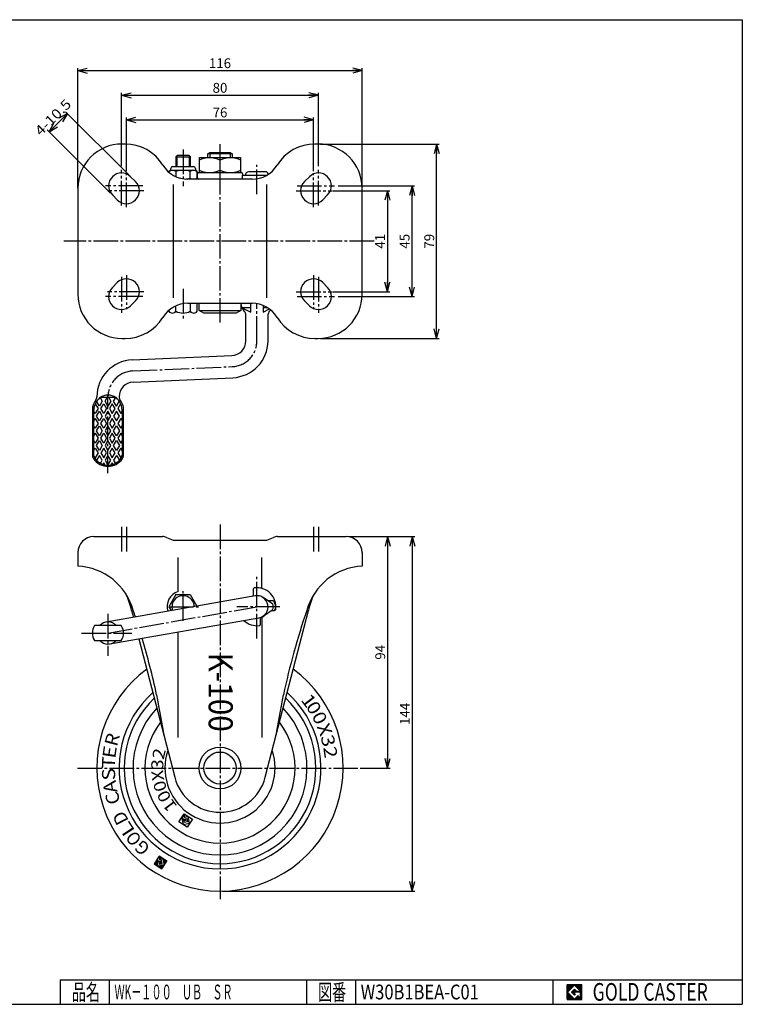
# Model space of a CAD drawing. Extents: x 10 to 584, y 10 to 410.
# Drawn here: x 291 to 584, y 10 to 410 of the extents above; entities that cross this region are included whole.
import ezdxf
from ezdxf.enums import TextEntityAlignment as Align

# ---------------------------------------------------------------- set-up
doc = ezdxf.new("R2010")
doc.units = 0
doc.header["$MEASUREMENT"] = 0
doc.linetypes.add('CENTER', pattern=[13, 10, -1, 1, -1])
doc.layers.get('0').update_dxf_attribs({"linetype": 'CONTINUOUS'})
for name, color, linetype in [('0-1', 7, 'CONTINUOUS'), ('GR1-1', 7, 'CONTINUOUS'), ('LAYERGROUP-1', 3, 'CONTINUOUS'), ('}}ﾊﾊGG血CCТ', 3, 'CONTINUOUS')]:
    doc.layers.add(name, color=color, linetype=linetype)
doc.styles.add('FX_VECTOR', font='MONOTXT.SHX', dxfattribs={"bigfont": 'BIGFONT.SHX'})
doc.styles.add('STYLE1', font='MONOTXT.SHX', dxfattribs={"bigfont": 'extfont.shx'})
doc.dimstyles.new('FXDIMINFO', dxfattribs={"dimtxt": 4, "dimasz": 4, "dimexe": 1, "dimexo": 1, "dimgap": 1, "dimtad": 1, "dimtxsty": 'STYLE1', "dimblk2": 'FXTIP_ARROW_E', "dimsah": 1, "dimcen": 2.5, "dimdle": 6, "dimclrd": 7, "dimclre": 7, "dimclrt": 7, "dimazin": 3, "dimtfac": 1, "dimtmove": 0, "dimatfit": 3})

# ---------------------------------------------------------------- blocks, each defined once
blk = doc.blocks.new('BLKF022')
at = {"layer": '0-1', "color": 7, "linetype": 'CONTINUOUS'}
for p, q in [((518.8019, 17.913462), (512.8019, 17.913462)), ((512.8019, 17.913462), (512.8019, 11.913462)), ((518.8019, 11.913462), (518.8019, 17.913462)), ((512.8019, 11.913462), (518.8019, 11.913462))]:
    blk.add_line(p, q, dxfattribs=at)
blk = doc.blocks.new('BLKF023')
at = {"layer": '0-1', "color": 7, "linetype": 'CONTINUOUS'}
for p, q in [((515.8019, 17.769231), (512.946131, 14.913462)), ((514.578823, 14.913462), (515.8019, 16.136538)), ((518.224977, 15.346154), (515.8019, 17.769231)), ((515.8019, 16.136538), (516.592284, 15.346154)), ((512.946131, 14.913462), (515.8019, 12.057692)), ((515.8019, 13.690385), (514.578823, 14.913462)), ((518.224977, 15), (515.8019, 15)), ((515.8019, 15), (515.8019, 14.134615)), ((515.8019, 14.134615), (516.246131, 14.134615)), ((516.246131, 14.134615), (515.8019, 13.690385)), ((515.8019, 12.057692), (517.359592, 13.615385)), ((516.592284, 15.346154), (518.224977, 15.346154)), ((517.359592, 13.615385), (517.359592, 12.980769)), ((517.359592, 12.980769), (518.224977, 12.980769)), ((518.224977, 12.980769), (518.224977, 15))]:
    blk.add_line(p, q, dxfattribs=at)
blk = doc.blocks.new('BLKF021')
at = {"layer": 'GR1-1', "linetype": 'CONTINUOUS'}
h = blk.add_hatch(dxfattribs=at)
h.set_pattern_fill('', scale=0.05, angle=45, style=0, pattern_type=0)
h.set_pattern_definition([(45, (0, 0), (-0.035355339, 0.035355339), [])])
h.paths.add_polyline_path([(512.8, 17.91), (518.8, 17.91), (518.8, 11.91), (512.8, 11.91)], flags=0)
h.paths.add_polyline_path([(515.8, 17.77), (512.95, 14.91), (515.8, 12.06), (517.36, 13.62), (517.36, 12.98), (518.22, 12.98), (518.22, 15), (515.8, 15), (515.8, 14.13), (516.25, 14.13), (515.8, 13.69), (514.58, 14.91), (515.8, 16.14), (516.59, 15.35), (518.22, 15.35)], flags=0)
at = {"layer": '}}ﾊﾊGG血CCТ', "color": 7, "linetype": 'CONTINUOUS'}
for p, q in [((10, 410), (584, 410)), ((584, 410), (584, 10)), ((307, 20), (584, 20)), ((307, 20), (307, 10)), ((327, 10), (327, 20)), ((407, 20), (407, 10)), ((427, 10), (427, 20)), ((507, 20), (507, 10)), ((10, 10), (584, 10))]:
    blk.add_line(p, q, dxfattribs=at)
for name in ['BLKF022', 'BLKF023']:
    blk.add_blockref(name, (0, 0))
at = {"layer": '}}ﾊﾊGG血CCТ', "color": 7, "linetype": 'CONTINUOUS', "style": 'FX_VECTOR'}
for s, height, width, p, p2 in [('品名', 6.649, 1.083413, (311.74, 11.6), (323.06, 11.6)), ('図番', 6.649, 1.083413, (411.74, 11.6), (423.06, 11.6)), ('GOLD CASTER', 7.1709, 0.63978, (523.23, 11.46), (569.98, 11.46))]:
    blk.add_text(s, height=height, dxfattribs=dict(at, width=width)).set_placement(p, p2, align=Align.FIT)
blk = doc.blocks.new('FXTIP_ARROW_S')
at = {"color": 0, "linetype": 'CONTINUOUS'}
for q in [(-1, 0), (-0.965926, 0.258819), (-0.965926, -0.258819)]:
    blk.add_line((0, 0), q, dxfattribs=at)
blk = doc.blocks.new('FXTIP_ARROW_E')
at = {"color": 0, "linetype": 'CONTINUOUS'}
for q in [(-1, 0), (-0.965926, 0.258819), (-0.965926, -0.258819)]:
    blk.add_line((0, 0), q, dxfattribs=at)
blk = doc.blocks.new('*D22')
at = {"layer": 'GR1-1', "color": 7, "linetype": 'CONTINUOUS'}
for p, q in [((412.615907, 359.5), (460.849205, 359.5)), ((459.849205, 280.5), (459.849205, 359.5)), ((412.615907, 280.5), (460.849205, 280.5))]:
    blk.add_line(p, q, dxfattribs=at)
at = {"layer": 'GR1-1', "color": 7, "linetype": 'CONTINUOUS', "xscale": 4, "yscale": 4}
for name, p, rotation in [('FXTIP_ARROW_E', (459.849205, 359.5), 90), ('FXTIP_ARROW_S', (459.849205, 280.5), 270)]:
    blk.add_blockref(name, p, dxfattribs=dict(at, rotation=rotation))
at = {"layer": 'GR1-1', "color": 7, "linetype": 'CONTINUOUS', "style": 'FX_VECTOR', "width": 0.875}
blk.add_text('79', height=4, rotation=90, dxfattribs=at).set_placement((458.849213, 317), (458.849213, 323), align=Align.FIT)
blk = doc.blocks.new('*D23')
at = {"layer": 'GR1-1', "color": 7, "linetype": 'CONTINUOUS'}
for p, q in [((419.865907, 342.5), (450.849205, 342.5)), ((449.849205, 297.5), (449.849205, 342.5)), ((419.865907, 297.5), (450.849205, 297.5))]:
    blk.add_line(p, q, dxfattribs=at)
at = {"layer": 'GR1-1', "color": 7, "linetype": 'CONTINUOUS', "xscale": 4, "yscale": 4}
for name, p, rotation in [('FXTIP_ARROW_E', (449.849205, 342.5), 90), ('FXTIP_ARROW_S', (449.849205, 297.5), 270)]:
    blk.add_blockref(name, p, dxfattribs=dict(at, rotation=rotation))
at = {"layer": 'GR1-1', "color": 7, "linetype": 'CONTINUOUS', "style": 'FX_VECTOR', "width": 0.851351}
blk.add_text('45', height=4, rotation=90, dxfattribs=at).set_placement((448.849213, 317), (448.849213, 323), align=Align.FIT)
blk = doc.blocks.new('*D24')
at = {"layer": 'GR1-1', "color": 7, "linetype": 'CONTINUOUS'}
for p, q in [((417.865907, 340.5), (440.849205, 340.5)), ((439.849205, 340.5), (439.849205, 299.5)), ((417.865907, 299.5), (440.849205, 299.5))]:
    blk.add_line(p, q, dxfattribs=at)
at = {"layer": 'GR1-1', "color": 7, "linetype": 'CONTINUOUS', "xscale": 4, "yscale": 4}
for name, p, rotation in [('FXTIP_ARROW_S', (439.849205, 340.5), 90), ('FXTIP_ARROW_E', (439.849205, 299.5), 270)]:
    blk.add_blockref(name, p, dxfattribs=dict(at, rotation=rotation))
at = {"layer": 'GR1-1', "color": 7, "linetype": 'CONTINUOUS', "style": 'FX_VECTOR', "width": 1.016129}
blk.add_text('41', height=4, rotation=90, dxfattribs=at).set_placement((438.849213, 317), (438.849213, 323), align=Align.FIT)
blk = doc.blocks.new('*D25')
at = {"layer": 'GR1-1', "color": 7, "linetype": 'CONTINUOUS'}
for p, q in [((314.115907, 341.5), (314.115907, 390.312535)), ((314.115907, 389.312535), (429.615907, 389.312535)), ((429.615907, 342.5), (429.615907, 390.312535))]:
    blk.add_line(p, q, dxfattribs=at)
at = {"layer": 'GR1-1', "color": 7, "linetype": 'CONTINUOUS', "xscale": 4, "yscale": 4}
for name, p, rotation in [('FXTIP_ARROW_S', (314.115907, 389.312535), 180), ('FXTIP_ARROW_E', (429.615907, 389.312535), 360)]:
    blk.add_blockref(name, p, dxfattribs=dict(at, rotation=rotation))
at = {"layer": 'GR1-1', "color": 7, "linetype": 'CONTINUOUS', "style": 'FX_VECTOR', "width": 0.828947}
blk.add_text('116', height=4, dxfattribs=at).set_placement((367.365906, 390.312531), (376.365906, 390.312531), align=Align.FIT)
blk = doc.blocks.new('*D26')
at = {"layer": 'GR1-1', "color": 7, "linetype": 'CONTINUOUS'}
for p, q in [((331.865907, 350.5), (331.865907, 380.312535)), ((411.865907, 350.5), (411.865907, 380.312535)), ((331.865907, 379.312535), (411.865907, 379.312535))]:
    blk.add_line(p, q, dxfattribs=at)
at = {"layer": 'GR1-1', "color": 7, "linetype": 'CONTINUOUS', "xscale": 4, "yscale": 4}
for name, p, rotation in [('FXTIP_ARROW_S', (331.865907, 379.312535), 180), ('FXTIP_ARROW_E', (411.865907, 379.312535), 360)]:
    blk.add_blockref(name, p, dxfattribs=dict(at, rotation=rotation))
at = {"layer": 'GR1-1', "color": 7, "linetype": 'CONTINUOUS', "style": 'FX_VECTOR', "width": 0.851351}
blk.add_text('80', height=4, dxfattribs=at).set_placement((368.865906, 380.312531), (374.865906, 380.312531), align=Align.FIT)
blk = doc.blocks.new('*D27')
at = {"layer": 'GR1-1', "color": 7, "linetype": 'CONTINUOUS'}
for p, q in [((333.865907, 348.5), (333.865907, 370.312535)), ((333.865907, 369.312535), (409.865907, 369.312535)), ((409.865907, 348.5), (409.865907, 370.312535))]:
    blk.add_line(p, q, dxfattribs=at)
at = {"layer": 'GR1-1', "color": 7, "linetype": 'CONTINUOUS', "xscale": 4, "yscale": 4}
for name, p, rotation in [('FXTIP_ARROW_S', (333.865907, 369.312535), 180), ('FXTIP_ARROW_E', (409.865907, 369.312535), 360)]:
    blk.add_blockref(name, p, dxfattribs=dict(at, rotation=rotation))
at = {"layer": 'GR1-1', "color": 7, "linetype": 'CONTINUOUS', "style": 'FX_VECTOR', "width": 0.851351}
blk.add_text('76', height=4, dxfattribs=at).set_placement((368.865906, 370.312531), (374.865906, 370.312531), align=Align.FIT)
blk = doc.blocks.new('*D28')
at = {"layer": 'GR1-1', "color": 7, "linetype": 'CONTINUOUS'}
for p, q in [((334.871111, 346.919417), (309.15626, 372.634268)), ((302.438745, 364.50254), (309.863366, 371.927162)), ((327.446489, 339.494796), (301.731638, 365.209647))]:
    blk.add_line(p, q, dxfattribs=at)
at = {"layer": 'GR1-1', "color": 7, "linetype": 'CONTINUOUS', "xscale": 4, "yscale": 4}
for name, p, rotation in [('FXTIP_ARROW_E', (309.863366, 371.927162), 45), ('FXTIP_ARROW_S', (302.438745, 364.50254), 225)]:
    blk.add_blockref(name, p, dxfattribs=dict(at, rotation=rotation))
at = {"layer": 'GR1-1', "color": 7, "linetype": 'CONTINUOUS', "style": 'FX_VECTOR', "width": 0.836283}
blk.add_text('4-10.5', height=4, rotation=45, dxfattribs=at).set_placement((299.080009, 362.558006), (311.807931, 375.285928), align=Align.FIT)
blk = doc.blocks.new('*D30')
at = {"layer": 'GR1-1', "color": 7, "linetype": 'CONTINUOUS'}
for p, q in [((424.115907, 200), (450.94288, 200)), ((449.94288, 200), (449.94288, 56)), ((372.865907, 56), (450.94288, 56))]:
    blk.add_line(p, q, dxfattribs=at)
at = {"layer": 'GR1-1', "color": 7, "linetype": 'CONTINUOUS', "xscale": 4, "yscale": 4}
for name, p, rotation in [('FXTIP_ARROW_S', (449.94288, 200), 90), ('FXTIP_ARROW_E', (449.94288, 56), 270)]:
    blk.add_blockref(name, p, dxfattribs=dict(at, rotation=rotation))
at = {"layer": 'GR1-1', "color": 7, "linetype": 'CONTINUOUS', "style": 'FX_VECTOR', "width": 0.814655}
blk.add_text('144', height=4, rotation=90, dxfattribs=at).set_placement((448.942871, 123.5), (448.942871, 132.5), align=Align.FIT)
blk = doc.blocks.new('*D31')
at = {"layer": 'GR1-1', "color": 7, "linetype": 'CONTINUOUS'}
for p, q in [((439.94288, 200), (439.94288, 106)), ((428.857649, 106), (440.94288, 106))]:
    blk.add_line(p, q, dxfattribs=at)
at = {"layer": 'GR1-1', "color": 7, "linetype": 'CONTINUOUS', "xscale": 4, "yscale": 4}
for name, p, rotation in [('FXTIP_ARROW_S', (439.94288, 200), 90), ('FXTIP_ARROW_E', (439.94288, 106), 270)]:
    blk.add_blockref(name, p, dxfattribs=dict(at, rotation=rotation))
at = {"layer": 'GR1-1', "color": 7, "linetype": 'CONTINUOUS', "style": 'FX_VECTOR', "width": 0.828947}
blk.add_text('94', height=4, rotation=90, dxfattribs=at).set_placement((438.942871, 150), (438.942871, 156), align=Align.FIT)
blk = doc.blocks.new('BLKF038')
at = {"layer": 'GR1-1', "color": 7, "linetype": 'CONTINUOUS'}
for p, q in [((346.3315, 68.096959), (345.73018, 67.960539)), ((346.304216, 68.217223), (345.82316, 68.108087)), ((346.491819, 68.386237), (345.91614, 68.255635)), ((346.344271, 68.479217), (346.00912, 68.403183)), ((346.248004, 68.583831), (346.1021, 68.55073)), ((346.340984, 68.731379), (346.19508, 68.698278)), ((346.433964, 68.878927), (346.28806, 68.845826)), ((346.526944, 69.026475), (346.38104, 68.993374)), ((346.639367, 68.293258), (346.384248, 68.23538)), ((346.619924, 69.174023), (346.47402, 69.140922)), ((346.786915, 68.200278), (346.531796, 68.1424)), ((346.712904, 69.321571), (346.567, 69.28847)), ((346.805884, 69.469119), (346.65998, 69.436018)), ((346.934463, 68.107298), (346.679344, 68.04942)), ((347.715071, 69.801837), (346.752959, 69.583566)), ((347.08201, 68.014318), (346.826892, 67.95644)), ((347.567523, 69.894817), (346.845939, 69.731113)), ((347.419975, 69.987797), (346.938919, 69.878661)), ((347.272427, 70.080777), (347.031899, 70.026209)), ((347.862619, 69.708857), (347.032906, 69.520623)), ((348.747906, 69.150978), (347.168673, 68.792701)), ((348.010166, 69.615877), (347.180454, 69.427643)), ((348.600358, 69.243958), (347.191379, 68.924306)), ((348.45281, 69.336938), (347.284359, 69.071854)), ((348.157714, 69.522898), (347.328002, 69.334663)), ((348.305262, 69.429918), (347.377339, 69.219402)), ((348.190026, 68.265691), (347.508499, 68.111074)), ((348.21731, 68.145427), (347.654755, 68.017801)), ((348.244594, 68.025163), (347.802303, 67.924821)), ((348.895454, 69.057998), (348.654926, 69.00343)), ((349.043002, 68.965018), (348.68221, 68.883166)), ((349.190549, 68.872038), (348.709494, 68.762902)), ((349.338097, 68.779058), (348.736778, 68.642638)), ((349.485645, 68.686078), (348.764062, 68.522374)), ((349.633193, 68.593098), (348.791346, 68.40211)), ((349.780741, 68.500118), (348.81863, 68.281846)), ((349.928289, 68.407138), (348.845914, 68.161583)), ((350.075837, 68.314158), (348.873198, 68.041319)), ((350.223385, 68.221178), (348.900482, 67.921055)), ((350.181686, 68.085265), (348.927766, 67.800791)), ((346.495204, 67.375375), (345.172301, 67.075252)), ((346.46792, 67.495639), (345.26528, 67.2228)), ((346.522487, 67.255111), (345.268567, 66.970638)), ((346.440636, 67.615903), (345.35826, 67.370347)), ((346.549771, 67.134848), (345.416115, 66.877658)), ((346.413352, 67.736167), (345.45124, 67.517895)), ((346.386068, 67.856431), (345.54422, 67.665443)), ((346.577055, 67.014584), (345.563663, 66.784678)), ((346.358784, 67.976695), (345.6372, 67.812991)), ((346.604339, 66.89432), (345.711211, 66.691698)), ((346.631623, 66.774056), (345.858759, 66.598718)), ((346.658907, 66.653792), (346.006306, 66.505738)), ((346.686191, 66.533528), (346.153854, 66.412758)), ((346.713475, 66.413264), (346.301402, 66.319778)), ((346.740759, 66.293), (346.44895, 66.226798)), ((346.768043, 66.172736), (346.596498, 66.133818)), ((349.251887, 66.609786), (346.744046, 66.040838)), ((349.158907, 66.462238), (346.891594, 65.947858)), ((347.229558, 67.921338), (346.97444, 67.86346)), ((349.065927, 66.31469), (347.039142, 65.854878)), ((347.377106, 67.828358), (347.041955, 67.752323)), ((347.524654, 67.735378), (347.069239, 67.632059)), ((347.672202, 67.642398), (347.096523, 67.511795)), ((348.326446, 67.664371), (347.123807, 67.391531)), ((348.35373, 67.544107), (347.151091, 67.271267)), ((348.381014, 67.423843), (347.178375, 67.151003)), ((348.972947, 66.167142), (347.186689, 65.761898)), ((348.408298, 67.303579), (347.205659, 67.03074)), ((348.435582, 67.183315), (347.232943, 66.910476)), ((348.879967, 66.019594), (347.334237, 65.668919)), ((348.786987, 65.872046), (347.481785, 65.575939)), ((348.694007, 65.724499), (347.629333, 65.482959)), ((348.299162, 67.784635), (347.723483, 67.654032)), ((348.601027, 65.576951), (347.776881, 65.389979)), ((348.271878, 67.904899), (347.816463, 67.80158)), ((348.508047, 65.429403), (347.924429, 65.296999)), ((348.415067, 65.281855), (348.071977, 65.204019)), ((348.322087, 65.134307), (348.219525, 65.111039)), ((350.088706, 67.937717), (348.95505, 67.680527)), ((349.995726, 67.790169), (348.982334, 67.560263)), ((349.902746, 67.642621), (349.009618, 67.439999)), ((349.809766, 67.495073), (349.036902, 67.319735)), ((349.716786, 67.347525), (349.064185, 67.199471)), ((349.623806, 67.199977), (349.091469, 67.079207)), ((349.530826, 67.052429), (349.118753, 66.958943)), ((349.437847, 66.904882), (349.146037, 66.83868)), ((349.344867, 66.757334), (349.173321, 66.718416))]:
    blk.add_line(p, q, dxfattribs=at)

msp = doc.modelspace()

# ---------------------------------------------------------------- linework, layer by layer
at = {"layer": 'GR1-1', "color": 3, "linetype": 'CONTINUOUS'}
for p, q in [((333.302065, 359.5), (332.115907, 359.5)), ((366.865907, 355.5), (367.677907, 356)), ((367.677907, 356), (376.053907, 356)), ((376.053907, 356), (376.865907, 355.5)), ((411.615907, 359.5), (410.429748, 359.5)), ((354.407407, 354.8), (353.865907, 354.3)), ((353.865907, 354.3), (353.865907, 350.3)), ((359.324407, 354.8), (354.407407, 354.8)), ((359.865907, 354.3), (359.324407, 354.8)), ((359.865907, 350.3), (359.865907, 354.3)), ((363.565907, 353.9), (363.365907, 353.78453)), ((363.365907, 353.78453), (363.365907, 348.01547)), ((380.165907, 353.9), (363.565907, 353.9)), ((366.865907, 353.9), (366.865907, 355.5)), ((371.865907, 348.803527), (371.865907, 352.996473)), ((376.865907, 355.5), (376.865907, 353.9)), ((380.365907, 353.78453), (380.165907, 353.9)), ((380.365907, 348.01547), (380.365907, 353.78453)), ((351.092404, 348.353418), (351.865907, 348.8)), ((351.092404, 348.353418), (351.092404, 348.058192)), ((351.865907, 348.8), (351.865907, 349.55)), ((361.865907, 348.8), (351.865907, 348.8)), ((352.615907, 350.3), (361.115907, 350.3)), ((353.979155, 348.353418), (353.979155, 346.240088)), ((359.752658, 345.646582), (359.752658, 348.353418)), ((361.865907, 349.55), (361.865907, 348.8)), ((361.865907, 348.8), (362.639408, 348.353419)), ((362.639408, 345.646582), (362.639409, 348.353418)), ((363.365907, 348.01547), (363.565907, 347.9)), ((380.365907, 348.01547), (380.165907, 347.9)), ((390.115907, 348.2), (383.615907, 348.2)), ((337.578217, 344.212311), (335.578217, 346.212311)), ((384.865907, 345.2), (358.865907, 345.2)), ((362.639409, 345.646582), (361.865907, 345.2)), ((362.715907, 345.7), (362.715907, 347.4)), ((363.215907, 347.9), (380.515907, 347.9)), ((380.865907, 346.8), (380.865907, 345.2)), ((380.865907, 346.8), (390.852559, 346.8)), ((381.015907, 347.4), (381.015907, 346.8)), ((408.153596, 346.212311), (406.153596, 344.212311)), ((314.115907, 341.5), (314.115907, 298.5)), ((429.615907, 298.5), (429.615907, 341.5)), ((330.153596, 336.787689), (328.153596, 338.787689)), ((413.578217, 336.787689), (415.578217, 338.787689)), ((330.153596, 303.212311), (328.153596, 301.212311)), ((413.578217, 303.212311), (415.578217, 301.212311)), ((335.578217, 293.787689), (337.578217, 295.787689)), ((353.979155, 291.535257), (353.979155, 293.354151)), ((358.865907, 294.8), (384.865907, 294.8)), ((359.752658, 294.8), (359.752658, 291.535257)), ((362.639409, 291.535257), (362.639409, 294.8)), ((363.365907, 291.8), (363.365907, 294.8)), ((380.365907, 294.392035), (380.365907, 291.8)), ((406.153596, 295.787689), (408.153596, 293.787689)), ((351.092404, 291.535257), (351.092404, 291.911905)), ((365.365907, 290.8), (363.365907, 291.8)), ((378.365907, 290.8), (365.365907, 290.8)), ((380.365907, 291.8), (378.365907, 290.8)), ((382.365907, 279.551563), (382.365907, 290.353361)), ((391.365907, 279.551563), (391.365907, 290.353361)), ((332.115907, 280.5), (333.302065, 280.5)), ((410.429748, 280.5), (411.615907, 280.5)), ((336.211616, 271.792673), (376.627623, 273.557274)), ((336.60419, 262.801239), (377.020198, 264.56584)), ((320.015907, 251.58255), (320.015907, 233.314251)), ((332.715907, 233.314251), (332.715907, 251.58255)), ((320.615907, 200), (348.544876, 200)), ((395.186938, 200), (423.115907, 200)), ((350.120553, 199.67658), (352.865907, 198.5)), ((352.865907, 198.5), (390.865907, 198.5)), ((390.865907, 198.5), (393.61126, 199.67658)), ((314.115907, 193.5), (314.115907, 188)), ((429.615907, 193.5), (429.615907, 188)), ((353.979155, 176.5), (351.092404, 171.5)), ((353.979155, 176.5), (359.752658, 176.5)), ((359.752658, 176.5), (362.483447, 171.770134)), ((385.365907, 178.630217), (385.365907, 175.954211)), ((386.08449, 175.931635), (325.58449, 165.263853)), ((393.356964, 172.6), (389.349679, 175.252449)), ((391.241863, 174), (393.615907, 174)), ((393.615907, 174), (394.077156, 172.75)), ((335.947899, 170), (336.667357, 167.218061)), ((351.092404, 171.5), (352.003342, 169.922209)), ((389.349679, 167.747551), (393.356964, 170.4)), ((390.257117, 102.2289), (407.783915, 170)), ((392.752649, 170), (393.996124, 170)), ((394.077156, 170.25), (393.984906, 170)), ((327.147324, 156.400583), (387.647324, 167.068365)), ((388.365907, 164.369783), (388.365907, 167.045789)), ((331.787772, 163.832218), (320.944042, 163.832218)), ((320.944042, 157.832218), (331.787772, 157.832218)), ((338.927745, 158.477789), (353.474697, 102.2289)), ((347.124879, 70.173757), (345.152477, 67.043794)), ((346.228181, 68.552374), (346.893643, 69.608382)), ((347.70366, 67.622574), (346.228181, 68.552374)), ((346.77386, 66.147096), (346.286059, 68.297255)), ((346.286059, 68.297255), (347.023798, 67.832356)), ((346.893643, 69.608382), (347.415304, 69.279648)), ((350.254842, 68.201355), (347.124879, 70.173757)), ((347.415304, 69.279648), (347.157938, 68.871241)), ((347.223746, 68.778235), (348.633459, 69.098053)), ((347.517057, 68.104574), (347.868026, 67.883405)), ((348.168559, 68.360314), (347.536289, 68.216872)), ((348.441399, 67.157675), (348.168559, 68.360314)), ((348.28244, 65.071392), (350.254842, 68.201355)), ((348.633459, 69.098053), (349.179138, 66.692775)), ((345.152477, 67.043794), (348.28244, 65.071392)), ((349.179138, 66.692775), (346.77386, 66.147096)), ((347.023798, 67.832356), (347.23876, 66.884835)), ((347.23876, 66.884835), (348.441399, 67.157675)), ((347.868026, 67.883405), (347.70366, 67.622574))]:
    msp.add_line(p, q, dxfattribs=at)
at = {"layer": 'GR1-1', "color": 6, "linetype": 'CONTINUOUS'}
for p, q in [((367.677907, 356), (367.677907, 353.899838)), ((376.053907, 356), (376.053907, 353.9)), ((353.865907, 354.3), (359.865907, 354.3)), ((354.407407, 350.3), (354.407407, 354.8)), ((359.324407, 354.8), (359.324407, 350.3)), ((376.865907, 355.5), (366.865907, 355.5)), ((352.865907, 343), (352.865907, 297)), ((390.865907, 297), (390.865907, 343)), ((384.365907, 293), (380.714632, 293)), ((380.714632, 293), (384.365907, 291.25)), ((384.365907, 291.25), (384.365907, 294.8)), ((389.365907, 293.924298), (389.365907, 291.25)), ((391.187299, 293), (389.365907, 293)), ((389.365907, 291.25), (391.947795, 292.487459)), ((363.365907, 291.8), (380.365907, 291.8)), ((329.682532, 256.5), (323.049282, 256.5)), ((323.19048, 256.5), (324.056506, 255)), ((325.211206, 255), (326.077232, 256.5)), ((326.654582, 256.5), (327.520607, 255)), ((328.675308, 255), (329.541333, 256.5)), ((322.324455, 252), (321.169754, 250)), ((321.212966, 253.925155), (322.324455, 252)), ((322.901805, 253), (321.770278, 254.959863)), ((324.056506, 255), (322.901805, 253)), ((323.479155, 252), (324.633856, 254)), ((324.633856, 250), (323.479155, 252)), ((324.633856, 254), (325.788556, 252)), ((325.788556, 252), (324.633856, 250)), ((326.365907, 253), (325.211206, 255)), ((327.520607, 255), (326.365907, 253)), ((328.097958, 254), (326.943257, 252)), ((326.943257, 252), (328.097958, 250)), ((329.252658, 252), (328.097958, 254)), ((328.097958, 250), (329.252658, 252)), ((329.830008, 253), (328.675308, 255)), ((329.830008, 253), (330.961536, 254.959863)), ((331.518847, 253.925155), (330.407359, 252)), ((330.407359, 252), (331.562059, 250)), ((320.515743, 250.659109), (320.515907, 233.314251)), ((321.169754, 248), (320.515836, 246.867379)), ((320.515871, 249.13256), (320.592404, 249)), ((320.592404, 249), (320.515873, 248.867445)), ((321.169754, 250), (320.515907, 251.132497)), ((321.169754, 248), (322.324455, 246)), ((321.747105, 249), (322.901805, 251)), ((322.901805, 247), (321.747105, 249)), ((322.901805, 251), (324.056506, 249)), ((324.056506, 249), (322.901805, 247)), ((323.479155, 246), (324.633856, 248)), ((324.633856, 248), (325.788556, 246)), ((326.365907, 251), (325.211206, 249)), ((325.211206, 249), (326.365907, 247)), ((327.520607, 249), (326.365907, 251)), ((326.365907, 247), (327.520607, 249)), ((328.097958, 248), (326.943257, 246)), ((329.252658, 246), (328.097958, 248)), ((329.830008, 251), (328.675308, 249)), ((328.675308, 249), (329.830008, 247)), ((330.984709, 249), (329.830008, 251)), ((329.830008, 247), (330.984709, 249)), ((331.562059, 248), (330.407359, 246)), ((331.562059, 250), (332.210484, 251.123104)), ((331.562059, 248), (332.215907, 246.867503)), ((332.215943, 249.13256), (332.139409, 249)), ((332.139409, 249), (332.21594, 248.867445)), ((332.215907, 233.314251), (332.21607, 250.659109)), ((321.169754, 244), (320.515907, 245.132497)), ((322.324455, 246), (321.169754, 244)), ((321.747105, 243), (322.901805, 245)), ((322.901805, 245), (324.056506, 243)), ((324.633856, 244), (323.479155, 246)), ((325.788556, 246), (324.633856, 244)), ((326.365907, 245), (325.211206, 243)), ((327.520607, 243), (326.365907, 245)), ((326.943257, 246), (328.097958, 244)), ((328.097958, 244), (329.252658, 246)), ((328.675308, 243), (329.830008, 245)), ((329.830008, 245), (330.984709, 243)), ((330.407359, 246), (331.562059, 244)), ((331.562059, 244), (332.210484, 245.123104)), ((321.169754, 242), (320.515836, 240.867379)), ((320.515871, 243.13256), (320.592404, 243)), ((320.592404, 243), (320.515873, 242.867445)), ((321.169754, 242), (322.324455, 240)), ((322.324455, 240), (321.169754, 238)), ((322.901805, 241), (321.747105, 243)), ((324.056506, 243), (322.901805, 241)), ((323.479155, 240), (324.633856, 242)), ((324.633856, 238), (323.479155, 240)), ((324.633856, 242), (325.788556, 240)), ((325.788556, 240), (324.633856, 238)), ((325.211206, 243), (326.365907, 241)), ((326.365907, 241), (327.520607, 243)), ((328.097958, 242), (326.943257, 240)), ((326.943257, 240), (328.097958, 238)), ((329.252658, 240), (328.097958, 242)), ((328.097958, 238), (329.252658, 240)), ((329.830008, 241), (328.675308, 243)), ((330.984709, 243), (329.830008, 241)), ((331.562059, 242), (330.407359, 240)), ((330.407359, 240), (331.562059, 238)), ((332.215907, 240.867503), (331.562059, 242)), ((332.215943, 243.13256), (332.139409, 243)), ((332.139409, 243), (332.21594, 242.867445)), ((320.515871, 237.13256), (320.592404, 237)), ((320.592404, 237), (320.515873, 236.867445)), ((321.169754, 238), (320.515907, 239.132497)), ((320.515907, 234.867503), (321.169754, 236)), ((321.169754, 236), (322.324455, 234)), ((321.747105, 237), (322.901805, 239)), ((322.901805, 235), (321.747105, 237)), ((322.901805, 239), (324.056506, 237)), ((324.056506, 237), (322.901805, 235)), ((324.633856, 236), (323.479155, 234)), ((325.788556, 234), (324.633856, 236)), ((326.365907, 239), (325.211206, 237)), ((325.211206, 237), (326.365907, 235)), ((327.520607, 237), (326.365907, 239)), ((326.365907, 235), (327.520607, 237)), ((328.097958, 236), (326.943257, 234)), ((329.252658, 234), (328.097958, 236)), ((328.675308, 237), (329.830008, 239)), ((329.830008, 235), (328.675308, 237)), ((329.830008, 239), (330.984709, 237)), ((330.984709, 237), (329.830008, 235)), ((331.562059, 236), (330.407359, 234)), ((331.562059, 238), (332.210484, 239.123104)), ((332.215907, 234.867503), (331.562059, 236)), ((332.215943, 237.13256), (332.139409, 237)), ((332.139409, 237), (332.21594, 236.867445)), ((321.169754, 232), (320.523518, 233.119313)), ((322.324455, 234), (321.169754, 232)), ((322.901805, 233), (321.747105, 231)), ((324.056506, 231), (322.901805, 233)), ((323.479155, 234), (324.633856, 232)), ((324.633856, 232), (325.788556, 234)), ((326.365907, 233), (325.211206, 231)), ((327.520607, 231), (326.365907, 233)), ((326.943257, 234), (328.097958, 232)), ((328.097958, 232), (329.252658, 234)), ((329.830008, 233), (328.675308, 231)), ((329.830008, 233), (330.984709, 231)), ((330.407359, 234), (331.562059, 232)), ((331.562059, 232), (332.208295, 233.119313)), ((321.747105, 231), (321.845927, 230.828835)), ((323.334818, 229.75), (324.056506, 231)), ((324.633856, 230), (324.259101, 229.350905)), ((325.144338, 229.115819), (324.633856, 230)), ((325.211206, 231), (326.365907, 229)), ((326.365907, 229), (327.520607, 231)), ((328.097958, 230), (327.587475, 229.115819)), ((328.472713, 229.350905), (328.097958, 230)), ((328.675308, 231), (329.396996, 229.75)), ((330.984709, 231), (330.865907, 230.794229)), ((354.865907, 177.684658), (354.865907, 191.548395)), ((388.865907, 178.935725), (388.865907, 191.548395)), ((388.865907, 167.246766), (388.865907, 118.375183)), ((354.865907, 118.375183), (354.865907, 161.288117))]:
    msp.add_line(p, q, dxfattribs=at)
at = {"layer": 'GR1-1', "color": 6, "linetype": 'CENTER'}
for p, q in [((371.865907, 286.933281), (371.865907, 359.42553)), ((331.865907, 334.515438), (331.865907, 349.042803)), ((411.865907, 334.515438), (411.865907, 349.042803)), ((333.865907, 333.833983), (333.865907, 347.586969)), ((409.865907, 333.833983), (409.865907, 347.586969)), ((340.577644, 342.5), (325.337849, 342.5)), ((340.949347, 340.5), (326.205155, 340.5)), ((402.782467, 340.5), (417.526659, 340.5)), ((403.154169, 342.5), (418.393964, 342.5)), ((434.477362, 320), (308.505226, 320)), ((331.865907, 305.484562), (331.865907, 290.957197)), ((333.865907, 306.166017), (333.865907, 292.413031)), ((409.865907, 306.166017), (409.865907, 292.413031)), ((411.865907, 305.484562), (411.865907, 290.957197)), ((340.577644, 297.5), (325.337849, 297.5)), ((340.949347, 299.5), (326.205155, 299.5)), ((402.782467, 299.5), (417.526659, 299.5)), ((403.154169, 297.5), (418.393964, 297.5)), ((386.865907, 279.551563), (386.865907, 294.63216)), ((336.407903, 267.296956), (376.82391, 269.061557)), ((326.365907, 225.757903), (326.365907, 257.499956)), ((371.865907, 204.935636), (371.865907, 52.714873)), ((386.865907, 158.672629), (386.865907, 184.651224)), ((356.865907, 165.835358), (356.865907, 177.939822)), ((326.365907, 160.832218), (386.865907, 171.5)), ((326.365907, 168.611493), (326.365907, 151.581634)), ((351.161131, 171.5), (363.889026, 171.5)), ((396.204826, 171.5), (378.695253, 171.5)), ((315.673675, 160.832218), (336.061534, 160.832218)), ((314.002058, 106), (427.857649, 106))]:
    msp.add_line(p, q, dxfattribs=at)
at = {"layer": 'GR1-1', "color": 7, "linetype": 'CONTINUOUS'}
for p, q in [((355.127571, 84.089308), (357.318868, 87.435688)), ((358.473952, 81.898012), (355.127571, 84.089308)), ((357.058225, 86.828862), (356.318911, 85.699837)), ((356.318911, 85.699837), (357.89641, 84.66685)), ((357.165414, 84.90646), (356.376665, 85.422953)), ((356.376665, 85.422953), (356.863423, 83.089351)), ((357.615955, 86.463646), (357.058225, 86.828862)), ((357.379916, 83.878101), (357.165414, 84.90646)), ((357.318868, 87.435688), (360.665248, 85.244392)), ((357.330028, 86.026999), (357.615955, 86.463646)), ((358.685159, 84.150357), (357.379916, 83.878101)), ((358.929397, 86.244349), (357.399414, 85.925215)), ((358.079018, 84.945715), (357.703781, 85.19143)), ((357.72669, 85.312465), (358.412903, 85.4556)), ((357.89641, 84.66685), (358.079018, 84.945715)), ((358.412903, 85.4556), (358.685159, 84.150357)), ((360.665248, 85.244392), (358.473952, 81.898012)), ((359.473908, 83.633863), (358.929397, 86.244349)), ((356.863423, 83.089351), (359.473908, 83.633863))]:
    msp.add_line(p, q, dxfattribs=at)
at = {"layer": 'GR1-1', "color": 3, "linetype": 'CONTINUOUS'}
msp.add_circle((371.865907, 106), 8.5, dxfattribs=at)
at = {"layer": 'GR1-1', "color": 6, "linetype": 'CONTINUOUS'}
msp.add_circle((371.865907, 106), 6.5, dxfattribs=at)
at = {"layer": 'GR1-1', "color": 3, "linetype": 'CONTINUOUS'}
for centre, radius, start, end in [((332.115907, 341.5), 18, 90, 180), ((333.302065, 341.5), 18, 31.556112, 90), ((410.429748, 341.5), 18, 90, 148.443888), ((411.615907, 341.5), 18, 0, 90), ((367.615907, 343.452685), 10.447315, 65.995832, 114.004168), ((376.115907, 343.452685), 10.447315, 65.995832, 114.004168), ((358.865907, 357.2), 12, 211.556112, 270), ((352.53578, 346.244177), 2.555823, 55.615753, 124.384247), ((352.615907, 349.55), 0.75, 90, 180), ((356.865907, 339.246582), 9.553418, 72.412046, 107.587954), ((361.196034, 346.244177), 2.555823, 55.615753, 124.384247), ((361.115907, 349.55), 0.75, 0, 90), ((367.615907, 358.347315), 10.447315, 245.995832, 294.004168), ((376.115907, 358.347315), 10.447315, 245.995832, 294.004168), ((383.615907, 346.7), 1.5, 90, 180), ((384.865907, 357.2), 12, 270, 328.443888), ((390.115907, 346.7), 1.5, 20.145767, 90), ((331.865907, 342.5), 5.25, 45, 225), ((333.865907, 340.5), 5.25, -135, 45), ((356.865907, 354.753418), 9.553418, 275.664394, 287.587954), ((361.196034, 347.755823), 2.555823, 235.615753, 304.384247), ((363.215907, 347.4), 0.5, 90, 180), ((363.215907, 345.7), 0.5, 180, 270), ((380.515907, 347.4), 0.5, 0, 90), ((409.865907, 340.5), 5.25, 135, 315), ((411.865907, 342.5), 5.25, -45, 135), ((333.865907, 299.5), 5.25, -45, 135), ((409.865907, 299.5), 5.25, 45, 225), ((331.865907, 297.5), 5.25, 135, 315), ((411.865907, 297.5), 5.25, -135, 45), ((332.115907, 298.5), 18, 180, 270), ((411.615907, 298.5), 18, 270, 360), ((358.865907, 282.8), 12, 90, 148.443888), ((394.165907, 296.75), 14, 188.006516, 193.441769), ((383.467233, 294.192973), 3, 193.441769, 226.575323), ((379.086245, 289.564203), 3.37327, 13.529419, 46.575323), ((384.865907, 282.8), 12, 31.556112, 90), ((394.645569, 289.564203), 3.37327, 133.424677, 166.470581), ((390.26458, 294.192973), 3, 313.424677, 316.190909), ((333.302065, 298.5), 18, 270, 328.443888), ((352.53578, 292.584367), 1.784367, 216.011315, 323.988685), ((356.865907, 296.83458), 6.03458, 241.421119, 298.578881), ((361.196034, 292.584367), 1.784367, 216.011315, 323.988685), ((410.429748, 298.5), 18, 211.556112, 270), ((376.365907, 279.551563), 6, 272.5, 360), ((376.365907, 279.551563), 15, 272.5, 360), ((336.865907, 256.80695), 15, 92.5, 180), ((336.865907, 256.80695), 6, 92.5, 180), ((318.876841, 257.062855), 3, 322.488346, 355.106624), ((333.854972, 257.062855), 3, 184.893376, 217.511654), ((326.015907, 251.58255), 6, 142.488346, 180), ((326.715907, 251.58255), 6, 0, 37.511654), ((323.015907, 233.314251), 3, 180, 213.12294), ((329.715907, 233.314251), 3, 326.87706, 360), ((326.365907, 235.5), 7, 213.12294, 326.87706), ((320.615907, 193.5), 6.5, 90, 180), ((348.544876, 196), 4, 66.801409, 90), ((395.186938, 196), 4, 90, 113.198591), ((423.115907, 193.5), 6.5, 0, 90), ((312.989077, 163.512737), 24.513176, 15.345796, 87.365279), ((430.742737, 163.512737), 24.513176, 92.634721, 164.654204), ((307.441984, 164.031876), 29.123971, 11.824897, 25.590663), ((385.865907, 178.630217), 0.5, 97.983556, 180), ((386.865907, 171.5), 7.7, -7.983556, 97.983556), ((386.865907, 171.5), 4.5, -80, 100), ((436.289829, 164.031876), 29.123971, 154.409337, 168.175103), ((386.865907, 171.5), 4.7, 108.611464, 116.774744), ((390.565907, 171.5), 3, -21.510188, 21.510188), ((392.515907, 171.5), 2, -38.682187, 38.682187), ((47.233469, 71.376394), 305.738391, 18.298242, 18.81873), ((386.865907, 171.5), 4.7, 288.611464, 320.275592), ((393.996124, 170.5), 0.5, 270, 352.016444), ((696.498345, 71.376394), 305.738391, 161.18127, 167.84199), ((326.365907, 160.832218), 4.5, 41.810315, 138.189685), ((386.865907, 171.5), 7.7, 225.761714, 277.983556), ((387.865907, 164.369783), 0.5, 277.983556, 360), ((325.328407, 160.832218), 5.3125, 145.61813, 214.38187), ((327.403407, 160.832218), 5.3125, -34.38187, 34.38187), ((326.365907, 160.832218), 4.5, 221.810315, 318.189685), ((47.233469, 71.376394), 305.738391, 12.15801, 16.597217), ((992.359415, 245.944265), 655.56973, 189.675197, 191.254362), ((-248.627602, 245.944265), 655.56973, 348.745638, 350.324803), ((371.865907, 107), 19, 194.543236, 345.456764), ((347.210104, 68.838367), 0.06166, 147.782186, 282.782186), ((347.549931, 68.15674), 0.06166, 102.782186, 237.782186)]:
    msp.add_arc(centre, radius, start, end, dxfattribs=at)
at = {"layer": 'GR1-1', "color": 6, "linetype": 'CENTER'}
for centre, start, end in [((376.365907, 279.551563), 272.5, 360), ((336.865907, 256.80695), 92.5, 180)]:
    msp.add_arc(centre, 10.5, start, end, dxfattribs=at)
at = {"layer": 'GR1-1', "color": 6, "linetype": 'CONTINUOUS'}
for centre, radius, start, end in [((328.515907, 250.659109), 8, 133.104263, 180), ((326.365907, 251.5), 6, 56.44269, 123.55731), ((324.215907, 250.659109), 8, 0, 46.895737), ((323.015907, 233.314251), 2.5, 180, 213.12294), ((329.715907, 233.314251), 2.5, 326.87706, 360), ((326.365907, 235.5), 6.5, 213.12294, 326.87706), ((356.865907, 171.5), 6.5, 107.920213, 196.266056), ((356.865907, 171.5), 4.5, 0, 199.070782)]:
    msp.add_arc(centre, radius, start, end, dxfattribs=at)
at = {"layer": 'GR1-1', "color": 7, "linetype": 'CONTINUOUS'}
for centre, start, end in [((357.385801, 85.990478), 146.782186, 281.782186), ((357.740303, 85.247203), 101.782186, 236.782186)]:
    msp.add_arc(centre, 0.066667, start, end, dxfattribs=at)
at = {"layer": 'LAYERGROUP-1', "color": 3, "linetype": 'CONTINUOUS'}
for radius, start, end in [(50, -233.476164, 53.476164), (38.9, -226.684205, 46.684205)]:
    msp.add_arc((371.865907, 106), radius, start, end, dxfattribs=at)
at = {"layer": 'LAYERGROUP-1', "color": 6, "linetype": 'CONTINUOUS'}
for radius, start, end in [(41, -228.286487, 48.286487), (35.332736, -223.450046, 43.450046), (30.5, -217.566863, 37.566863), (22.376554, -198.579567, 18.579567)]:
    msp.add_arc((371.865907, 106), radius, start, end, dxfattribs=at)
at = {"layer": '}}ﾊﾊGG血CCТ', "color": 6, "linetype": 'CENTER'}
for p, q in [((356.865907, 357.236969), (356.865907, 342.332576)), ((386.865907, 339.161428), (386.865907, 351.053231)), ((356.865907, 300.631987), (356.865907, 287.947397)), ((331.865907, 203.925805), (331.865907, 193.651814)), ((333.865907, 203.925805), (333.865907, 193.651814)), ((409.865907, 203.925805), (409.865907, 193.651814)), ((411.865907, 203.925805), (411.865907, 193.651814))]:
    msp.add_line(p, q, dxfattribs=at)

# ---------------------------------------------------------------- block references
for name in ['BLKF021', 'BLKF038']:
    msp.add_blockref(name, (0, 0))

# ---------------------------------------------------------------- texts
at = {"layer": 'GR1-1', "color": 7, "linetype": 'CONTINUOUS', "style": 'FX_VECTOR', "width": 0.665}
msp.add_text('K-100', height=9.784199, rotation=270, dxfattribs=at).set_placement((367.254791, 152.924957), (367.254791, 120.702322), align=Align.FIT)
at = {"layer": 'LAYERGROUP-1', "color": 7, "linetype": 'CONTINUOUS', "style": 'FX_VECTOR'}
for s, height, rotation, width, p, p2 in [('1', 5.27711, 307.282196, 1.701829, (404.438232, 133.651794), (407.287758, 129.908845)), ('0', 5.27711, 302.782196, 1.101184, (406.507355, 131.010956), (409.054428, 127.055974)), ('0', 5.27711, 296.782196, 1.101184, (408.931915, 127.25296), (411.051627, 123.053402)), ('X', 5.27711, 290.282196, 1.101184, (411.099579, 122.920319), (412.730261, 118.507798)), ('R', 5.331655, 75.282188, 1.098276, (329.98819, 114.43811), (331.263338, 119.292539)), ('3', 5.27711, 284.282196, 1.101184, (412.65329, 118.726654), (413.813805, 114.167853)), ('E', 5.331655, 81.782188, 1.162881, (329.302124, 109.643158), (330.019539, 114.610732)), ('2', 4.867191, 76.782188, 1.101366, (348.921356, 109.123444), (349.913599, 113.347983)), ('2', 5.27711, 278.282196, 1.101184, (413.760132, 114.393463), (414.437765, 109.738329)), ('T', 5.331655, 87.282188, 1.317931, (329.148956, 105.546844), (329.386947, 110.56031)), ('3', 4.867191, 86.782188, 1.101366, (348.727509, 105.091675), (348.971093, 109.424335)), ('S', 5.331655, 93.282188, 1.162881, (329.430328, 101.084229), (329.142966, 106.095107)), ('X', 4.867191, 96.782188, 1.101366, (349.236786, 101.087555), (348.724311, 105.39669)), ('A', 5.331655, 99.782188, 1.162881, (330.259552, 96.311981), (329.406789, 101.258118)), ('0', 4.867191, 106.782188, 1.101366, (350.433624, 97.232697), (349.180662, 101.387376)), ('C', 5.331655, 105.782188, 1.098276, (331.500122, 92.015991), (330.135019, 96.845895)), ('0', 4.867191, 116.782188, 1.101366, (352.281616, 93.644257), (350.326237, 97.518242)), ('1', 4.867191, 126.782188, 1.702112, (354.724701, 90.431183), (352.126317, 93.906766)), ('D', 5.331655, 116.782188, 1.098276, (334.910065, 84.57077), (332.648453, 89.051461)), ('L', 5.331655, 123.282188, 1.235561, (337.573486, 80.525024), (334.819184, 84.720891)), ('O', 5.331655, 129.282181, 1.040472, (340.424194, 77.079987), (337.246393, 80.964965)), ('G', 5.331655, 135.782181, 1.098276, (343.900177, 73.706635), (340.303011, 77.206903))]:
    msp.add_text(s, height=height, rotation=rotation, dxfattribs=dict(at, width=width)).set_placement(p, p2, align=Align.FIT)
at = {"layer": '}}ﾊﾊGG血CCТ', "color": 7, "linetype": 'CONTINUOUS', "style": 'FX_VECTOR'}
for s, width, p, p2 in [('ＷK－１００\u3000ＵＢ\u3000ＳＲ', 0.777778, (329, 12), (377, 12)), ('W30B1BEA-C01', 0.697095, (428.999969, 12), (476.999969, 12))]:
    msp.add_text(s, height=6, dxfattribs=dict(at, width=width)).set_placement(p, p2, align=Align.FIT)

# ---------------------------------------------------------------- dimensions: what is measured, and where the dimension line sits
at = {"layer": 'GR1-1'}
for base, p1, p2, angle, picture, middle in [((429.615907, 389.312535), (314.115907, 340.5), (429.615907, 341.5), 180, '*D25', (371.865906, 390.312531)), ((449.94288, 56), (423.115907, 200), (371.865907, 56), 90, '*D30', (448.942871, 128))]:
    dim = msp.add_linear_dim(base=base, p1=p1, p2=p2, angle=angle, dimstyle='FXDIMINFO', override={"dimblk1": 'FXTIP_ARROW_S', "dimblk2": 'FXTIP_ARROW_E', "dimsah": 1}, dxfattribs=at)
    dim.commit()
    dim.dimension.update_dxf_attribs({"geometry": picture, "text_midpoint": middle})
for p1, p2, distance, picture, middle in [((331.865907, 349.5), (411.865907, 349.5), 29.812535, '*D26', (371.865906, 380.312531)), ((328.153596, 338.787689), (335.578217, 346.212311), 36.366291, '*D28', (305.44397, 368.921967)), ((333.865907, 347.5), (409.865907, 347.5), 21.812535, '*D27', (371.865906, 370.312531)), ((411.615907, 280.5), (411.615907, 359.5), -48.233298, '*D22', (458.849213, 320)), ((416.865907, 340.5), (416.865907, 299.5), 22.983298, '*D24', (438.849213, 320)), ((418.865907, 297.5), (418.865907, 342.5), -30.983298, '*D23', (448.849213, 320)), ((427.857649, 200), (427.857649, 106), 12.085231, '*D31', (438.942871, 153))]:
    dim = msp.add_aligned_dim(p1=p1, p2=p2, distance=distance, dimstyle='FXDIMINFO', override={"dimblk1": 'FXTIP_ARROW_S', "dimblk2": 'FXTIP_ARROW_E', "dimsah": 1}, dxfattribs=at)
    dim.commit()
    dim.dimension.update_dxf_attribs({"geometry": picture, "text_midpoint": middle})

doc.saveas('drawing.dxf')
